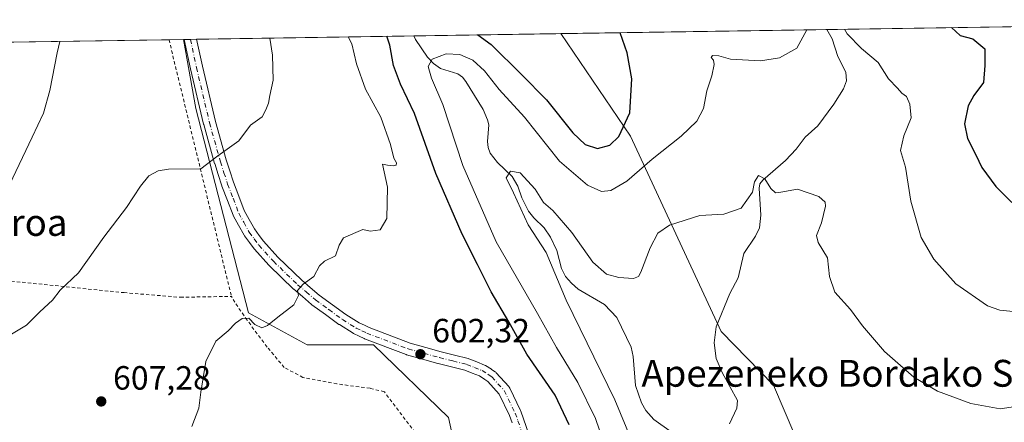
# Model space of a CAD drawing. Units: metres. Extents: x 603548 to 606993, y 4761603 to 4763968.
# Drawn here: x 606512 to 606806, y 4763848 to 4763968 of the extents above; entities that cross this region are included whole.
import ezdxf
from ezdxf.enums import TextEntityAlignment as Align

# ---------------------------------------------------------------- set-up
doc = ezdxf.new("R2010")
doc.units = ezdxf.units.M
doc.header["$MEASUREMENT"] = 0
doc.linetypes.add('DGN Style 2', pattern=[1.6480167562047852, 0.988810053722871, -0.6592067024819142])
doc.linetypes.add('DGN Style 4', pattern=[2.6384748266838614, 1.318413404963828, -0.6592067024819142, 0.001648016756204785, -0.6592067024819142])
for name, color, linetype, lineweight in [('Alambrada', 7, 'DGN Style 2', 0), ('Arbolado forestal CxS', 92, 'Continuous', 0), ('Comarca CxS', 21, 'Continuous', 0), ('Comunidad Autónoma CxS', 142, 'Continuous', 0), ('Corriente natural lineal', 142, 'Continuous', 13), ('Curva de nivel maestra', 30, 'Continuous', 30), ('Curva de nivel normal', 30, 'Continuous', 0), ('Espacio natural protegido CxS', 121, 'Continuous', 0), ('Municipio CxS', 4, 'Continuous', 0), ('Pista pavimentada Cxs', 135, 'Continuous', 0), ('Pista pavimentada eje', 135, 'DGN Style 4', 0), ('Prado CxS', 92, 'Continuous', 0), ('Provincia CxS', 1, 'Continuous', 0), ('Punto de cota en terreno', 7, 'Continuous', 0), ('Rótulo de punto de cota en terreno', 7, 'Continuous', 0), ('Texto cartográfico', 7, 'Continuous', 0)]:
    doc.layers.add(name, color=color, linetype=linetype, lineweight=lineweight)
doc.styles.add('Style-Arial', font='txt')

# ---------------------------------------------------------------- blocks, each defined once
blk = doc.blocks.new('5PATER')
at = {"layer": 'Punto de cota en terreno', "linetype": 'Continuous', "lineweight": 0}
h = blk.add_hatch(color=51, dxfattribs=at)
edge = h.paths.add_edge_path()
edge.add_ellipse((0, 0), major_axis=(-0.1095731443231308, -0.1110710700762829), ratio=0.9994222409660322, start_angle=0, end_angle=360)

msp = doc.modelspace()

# ---------------------------------------------------------------- linework, layer by layer
at = {"layer": 'Alambrada', "color": 7, "linetype": 'DGN Style 2', "lineweight": 0, "extrusion": (0.9685700054827936, 0.2241704999837682, 0.1077948580224883), "elevation": 1655498.331989095, "flags": 128}
msp.add_lwpolyline([(4504506.059196561, -178882.6085048941), (4504502.39969006, -178882.1708547761), (4504427.302044881, -178890.1375755976)], dxfattribs=at)
at = {"layer": 'Alambrada', "color": 7, "linetype": 'DGN Style 2', "lineweight": 0}
for points in [[(606412.1201, 4763896.2601, 616.9232000000047), (606423.4401000004, 4763895.7601, 612.3712999999989), (606438.5701000001, 4763894.690099999, 614.6165000000037), (606457.4600999998, 4763893.470100001, 615.931700000001), (606470.4200999998, 4763892.710100001, 615.9802999999956), (606486.3201000001, 4763891.6801, 614.3723000000027), (606504.3400999998, 4763890.860099999, 612.3803999999947), (606542.8901000004, 4763886.9301, 608.6545999999944), (606559.7100999998, 4763885.550100001, 607.5372000000061), (606574.9401000004, 4763885.8301, 606.4345999999932)], [(606631.7901, 4763842.5701, 610.656799999997), (606620.5800999999, 4763857.380100001, 609.5080000000017), (606616.3201000001, 4763858.4101, 608.3816999999982), (606606.4401000004, 4763859.720100001, 605.5817999999999), (606596.2801000001, 4763861.6601, 606.1486000000004), (606590.7301000003, 4763864.600099999, 608.3154999999971), (606585.6201, 4763870.710100001, 609.1016999999993), (606579.6401000004, 4763878.710100001, 605.360799999995), (606575.9401000004, 4763884.050100001, 606.1150999999954), (606574.9401000004, 4763885.8301, 606.4345999999932)]]:
    msp.add_polyline3d(points, dxfattribs=at)
at = {"layer": 'Arbolado forestal CxS', "color": 92, "linetype": 'Continuous', "lineweight": 0, "extrusion": (-0.1029446930634388, -0.001584010244818764, 0.9946858202878025), "elevation": -69417.58090009038, "flags": 128}
msp.add_lwpolyline([(-4754066.538464044, 676422.8502828372), (-4754066.538464044, 676614.6635954183)], dxfattribs=at)
at = {"layer": 'Arbolado forestal CxS', "color": 92, "linetype": 'Continuous', "lineweight": 0, "extrusion": (-0.1467741079919026, -0.002258330734988874, 0.9891674586062125), "elevation": -99205.3387218489, "flags": 128}
msp.add_lwpolyline([(-4754066.922031488, 672572.4609339118), (-4754066.922031489, 672616.8361249286)], dxfattribs=at)
at = {"layer": 'Arbolado forestal CxS', "color": 92, "linetype": 'Continuous', "lineweight": 0, "extrusion": (0.1253181285741196, 0.00192828217823653, 0.992114735491073), "elevation": 85812.38782771812, "flags": 128}
msp.add_lwpolyline([(4754066.474309769, -674459.4862278868), (4754066.474309769, -674539.4851344611)], dxfattribs=at)
at = {"layer": 'Arbolado forestal CxS', "color": 92, "linetype": 'Continuous', "lineweight": 0, "extrusion": (0.006357644353296032, 9.854856048868802e-05, 0.9999797851189085), "elevation": 4938.926273842643, "flags": 128}
msp.add_lwpolyline([(606544.4674393113, 4763961.977509293), (606544.7190443986, 4763961.981409294)], dxfattribs=at)
at = {"layer": 'Arbolado forestal CxS', "color": 92, "linetype": 'Continuous', "lineweight": 0, "extrusion": (0.01242252894720816, 0.0001909283441881218, 0.9999228191820224), "elevation": 9057.70687641992, "flags": 128}
msp.add_lwpolyline([(606506.455108427, 4763960.802458863), (606508.2900500821, 4763960.830658864)], dxfattribs=at)
at = {"layer": 'Arbolado forestal CxS', "color": 92, "linetype": 'Continuous', "lineweight": 0, "extrusion": (0.05683653378027582, 0.0008733599419019015, 0.9983831156776719), "elevation": 39247.72051554883, "flags": 128}
msp.add_lwpolyline([(4754080.694565286, -678552.510865013), (4754080.694565286, -678554.3492541263)], dxfattribs=at)
at = {"layer": 'Arbolado forestal CxS', "color": 92, "linetype": 'Continuous', "lineweight": 0, "extrusion": (0.2371217532381031, 0.003648438035968137, 0.971473089200718), "elevation": 161806.2140758506, "flags": 128}
msp.add_lwpolyline([(4754066.982669863, -660246.5541526224), (4754066.982669864, -660313.2491221717)], dxfattribs=at)
at = {"layer": 'Arbolado forestal CxS', "color": 92, "linetype": 'Continuous', "lineweight": 0}
msp.add_polyline3d([(606946.1941000001, 4763786.364800001, 587.923299999995), (606945.9477000004, 4763786.6801, 588.0283000000054), (606921.8731000006, 4763719.174500001, 582.2590000000055), (606902.8349000001, 4763665.578700001, 574.5040000000008), (606892.0141000003, 4763615.896700001, 580.1986000000034), (606853.9921000004, 4763630.379699999, 589.5031000000017), (606817.6514999997, 4763662.606699999, 590.0032000000066), (606801.3541000001, 4763694.163899999, 589.5160999999935), (606784.8800999997, 4763739.693499999, 585.2176999999938), (606761.8557000002, 4763800.385500001, 582.1343000000053), (606736.7200999996, 4763859.2961, 586.8087999999989), (606721.1031, 4763875.324100001, 586.3352000000014), (606694.0343000004, 4763933.567100001, 599.8111999999965), (606673.2198999999, 4763964.173599999, 603.7286000000023), (606943.3499999996, 4763968.33, 613.4505999999965)], close=True, dxfattribs=at)
for points in [[(606755.8875000002, 4763585.4871, 599.8145999999979), (606768.1023000004, 4763616.506899999, 603.6898999999976), (606760.8207, 4763636.3597, 606.5625), (606744.1118999999, 4763650.1259, 607.9263000000064), (606723.7686999999, 4763657.649900001, 607.1008000000002), (606708.8929000003, 4763663.152100001, 605.8420000000042), (606697.6618999997, 4763666.0909, 604.2869000000064), (606678.1971000005, 4763728.142899999, 602.6345000000001), (606664.2889, 4763775.6665, 601.6925000000047), (606649.7515000004, 4763803.331499999, 600.480899999995), (606639.7622999996, 4763849.675100001, 601.994399999996), (606617.3174999999, 4763871.363299999, 602.9177999999956), (606597.5105, 4763871.363299999, 604.1291000000056), (606580.0815000003, 4763880.870300001, 605.3929000000062), (606564.2966999998, 4763941.874100001, 611.6725000000006), (606560.6244000001, 4763962.441099999, 613.1603000000032), (606673.2198999999, 4763964.173599999, 603.7286000000023), (606694.0343000004, 4763933.567100001, 599.8111999999965), (606721.1031, 4763875.324100001, 586.3352000000014), (606736.7200999996, 4763859.2961, 586.8087999999989), (606761.8557000002, 4763800.385500001, 582.1343000000053), (606784.8800999997, 4763739.693499999, 585.2176999999938), (606801.3541000001, 4763694.163899999, 589.5160999999935), (606817.6514999997, 4763662.606699999, 590.0032000000066)], [(606673.2198999999, 4763964.173699999, 603.7286000000023), (606694.0343000004, 4763933.567100001, 599.8111999999965), (606721.1031, 4763875.324100001, 586.3352000000014), (606736.7200999996, 4763859.2961, 586.8087999999989), (606761.8557000002, 4763800.385500001, 582.1343000000053), (606784.8800999997, 4763739.693499999, 585.2176999999938), (606801.3541000001, 4763694.163899999, 589.5160999999935), (606817.6514999997, 4763662.606699999, 590.0032000000066), (606853.9921000004, 4763630.379699999, 589.5031000000017), (606892.0141000003, 4763615.896700001, 580.1986000000034)], [(606560.6243000003, 4763962.441199999, 613.1603000000032), (606564.2966999998, 4763941.874100001, 611.6725000000006), (606580.0815000003, 4763880.870300001, 605.3929000000062), (606597.5105, 4763871.363299999, 604.1291000000056), (606617.3174999999, 4763871.363299999, 602.9177999999956), (606639.7622999996, 4763849.675100001, 601.994399999996), (606649.7515000004, 4763803.331499999, 600.480899999995), (606664.2889, 4763775.6665, 601.6925000000047), (606678.1971000005, 4763728.142899999, 602.6345000000001), (606697.6618999997, 4763666.0909, 604.2869000000064), (606708.8929000003, 4763663.152100001, 605.8420000000042), (606723.7686999999, 4763657.649900001, 607.1008000000002)]]:
    msp.add_polyline3d(points, dxfattribs=at)
at = {"layer": 'Comarca CxS', "color": 21, "linetype": 'Continuous', "lineweight": 0, "flags": 128}
msp.add_lwpolyline([(603741.5213999995, 4761605.003900002), (603583.2600007916, 4761602.569982347), (603581.6375000007, 4761709.665499999), (603578.59607996, 4761910.418031538), (603574.4864189883, 4762181.681450958), (603566.1051000013, 4762734.904), (603548.2100007918, 4763916.089982324), (604919.7992, 4763937.194299999), (605442.7544149919, 4763945.240808825), (606943.3500008179, 4763968.329982326), (606949.4922000006, 4763575.350799999), (606949.492369335, 4763575.339002389), (606956.877800001, 4763102.816000001), (606964.9825343359, 4762584.272053517), (606964.9827516385, 4762584.258687882), (606979.5100008164, 4761654.799982348), (606449.729913942, 4761646.652639268), (606343.6515182031, 4761645.021288628), (605741.4384495756, 4761635.760018529), (604668.422377259, 4761619.258413523), (604462.1420186759, 4761616.086112469), (604133.4095504795, 4761611.030581828)], close=True, dxfattribs=at)
at = {"layer": 'Comunidad Autónoma CxS', "color": 142, "linetype": 'Continuous', "lineweight": 0, "flags": 128}
msp.add_lwpolyline([(603741.5213999995, 4761605.003900002), (603583.2600007916, 4761602.569982347), (603581.6375000007, 4761709.665499999), (603578.59607996, 4761910.418031538), (603574.4864189883, 4762181.681450958), (603566.1051000013, 4762734.904), (603548.2100007918, 4763916.089982324), (604919.7992, 4763937.194299999), (605442.7544149919, 4763945.240808825), (606943.3500008179, 4763968.329982326), (606949.4922000006, 4763575.350799999), (606949.492369335, 4763575.339002389), (606956.877800001, 4763102.816000001), (606964.9825343359, 4762584.272053517), (606964.9827516385, 4762584.258687882), (606979.5100008164, 4761654.799982348), (606449.729913942, 4761646.652639268), (606343.6515182031, 4761645.021288628), (605741.4384495756, 4761635.760018529), (604668.422377259, 4761619.258413523), (604462.1420186759, 4761616.086112469), (604133.4095504795, 4761611.030581828)], close=True, dxfattribs=at)
at = {"layer": 'Corriente natural lineal', "color": 142, "linetype": 'Continuous', "lineweight": 13}
for points in [[(606752.5785999997, 4763965.3946, 593.702099999995), (606754.2254999997, 4763962.6721, 593.645399999994), (606755.8879000006, 4763957.3125, 593.1619999999966), (606758.2446999997, 4763952.7027, 592.5875999999989), (606758.4358999999, 4763950.1129, 592.2482000000019), (606757.5389, 4763947.7367, 591.761599999998), (606754.6700999998, 4763943.162500001, 591.5681999999942), (606749.9543000003, 4763936.6865, 591.0550999999978), (606746.1201, 4763933.2795, 591.0688999999984), (606743.4351000005, 4763929.7371, 591.2565000000031), (606740.2538999999, 4763926.3553, 591.0751000000018), (606733.5088999998, 4763920.5253, 590.0369000000064), (606732.6442999998, 4763919.420499999, 589.8942999999999), (606732.3743000003, 4763918.131100001, 589.8024000000005), (606732.9265000002, 4763910.0527, 589.3803000000044), (606732.4883000003, 4763906.242900001, 589.0102999999945), (606731.3646999998, 4763903.813899999, 588.8074000000051), (606727.8662999999, 4763898.647700001, 588.6447999999946), (606726.1892999997, 4763891.335300001, 587.6744999999937), (606723.6715000002, 4763886.715700001, 587.2369999999937), (606719.5557000004, 4763876.7225, 586.8554000000004), (606718.9819, 4763871.994100001, 586.6726000000053), (606719.5729, 4763867.2663, 586.1432000000059), (606721.3904999997, 4763863.151699999, 585.6441000000051), (606725.9474999999, 4763854.813100001, 585.4425999999949), (606725.7348999997, 4763852.4619, 585.6005000000005), (606723.5472999997, 4763847.8137, 585.6284000000014)], [(606629.3306999998, 4763963.498299999, 597.2146999999968), (606629.8759000005, 4763962.387499999, 597.0819000000047), (606633.4463000001, 4763957.179300001, 595.7158000000054), (606635.2030999997, 4763955.242699999, 594.8732000000019), (606637.3529000003, 4763953.802100001, 593.911500000002), (606642.5346999997, 4763952.1439, 592.7688000000053), (606643.8570999998, 4763951.1885, 592.9867999999988), (606644.9190999996, 4763949.877699999, 593.0194000000047), (606650.0543000001, 4763941.5891, 591.9220000000059), (606651.4020999996, 4763938.460899999, 591.3254000000015), (606651.7106999997, 4763936.9747, 591.0813000000053), (606651.3119000001, 4763931.983899999, 591.2244999999966), (606651.5565, 4763930.182499999, 591.2324999999983), (606652.1946999999, 4763928.552100001, 591.0918999999994), (606654.3651000002, 4763925.7751, 590.8570999999939), (606658.7083000002, 4763921.6051, 590.029999999999), (606660.3850999996, 4763918.701099999, 589.8625999999931), (606661.5822999999, 4763915.240499999, 589.729800000001), (606663.5784999998, 4763911.270500001, 589.5605999999971), (606665.1728999997, 4763909.202099999, 589.369399999996), (606668.2571, 4763906.281099999, 588.8506000000052), (606670.1539000003, 4763903.5189, 588.8062000000064), (606672.0226999996, 4763899.5373, 588.6291000000056), (606673.4325000001, 4763894.1635, 588.6913000000059), (606674.6319000004, 4763891.784299999, 588.7725999999967), (606676.3881000001, 4763889.754699999, 588.6235000000015), (606678.4451000001, 4763888.014900001, 588.2140000000073), (606686.2600999996, 4763883.4453, 587.7620000000024), (606689.9315, 4763879.522100001, 587.5883999999933), (606694.2629000006, 4763870.7027, 587.0035999999964), (606694.8284999998, 4763867.9321, 586.8190000000031), (606695.5661000004, 4763859.2247, 586.5007000000041), (606697.2707000002, 4763854.0963, 586.4562000000005), (606698.5717000002, 4763851.7663, 586.3500000000058), (606701.0321000004, 4763849.1315, 585.8889000000054), (606706.1958999997, 4763845.404899999, 585.3760000000038)]]:
    msp.add_polyline3d(points, dxfattribs=at)
at = {"layer": 'Curva de nivel maestra', "color": 30, "linetype": 'Continuous', "lineweight": 30, "elevation": 600, "flags": 128}
for points in [[(606648.4404999996, 4763963.792300001), (606652.4199999999, 4763960.920100001), (606661.4800000006, 4763952.0001), (606668.9199999999, 4763944.4001), (606676.8499999996, 4763934.640100001), (606680.4800000006, 4763931.110099999), (606684.1500000004, 4763929.9301), (606687.8200000003, 4763930.940099999), (606690.54, 4763933.5101), (606693.8200000003, 4763940.5101), (606694.4600000001, 4763950.6501), (606693, 4763958.5001), (606690.9005000005, 4763964.445599999)], [(606789.7802999998, 4763965.9671), (606792.3600000005, 4763963.600099999), (606796.2199999997, 4763962.630100001), (606799.7199999997, 4763959.620100001), (606799.7199999997, 4763954.6601), (606799.3200000003, 4763949.620100001), (606796.4600000001, 4763945.7401), (606794.7699999996, 4763942.620100001), (606793.7400000002, 4763937.2301), (606794.5599999996, 4763932.940099999), (606797.0700000003, 4763928.0001), (606798.8600000005, 4763924.270099999), (606803.0800000001, 4763918.630100001), (606807.8600000005, 4763913.780099999)], [(606675.6799999997, 4763847.5001), (606671.5800000001, 4763856.390100001), (606663.0700000003, 4763868.5601), (606657.7400000002, 4763878.270099999), (606652.4299999997, 4763887.1601), (606648.4100000003, 4763895.340100001), (606643.7699999996, 4763904.360099999), (606635.9199999999, 4763922.5101), (606629.5499999998, 4763940.340100001), (606625.3600000005, 4763949.0801), (606623.2699999996, 4763954.720100001), (606622.1799999997, 4763960.770099999), (606621.3492999999, 4763963.375499999)]]:
    msp.add_lwpolyline(points, dxfattribs=at)
at = {"layer": 'Curva de nivel normal', "color": 30, "linetype": 'Continuous', "lineweight": 0, "flags": 128}
for points, elevation in [([(606686.9199999999, 4763839.58), (606683.5899999999, 4763849.41), (606678.3499999996, 4763860.180000001), (606671.9299999997, 4763870.560000001), (606666.2599999999, 4763880.699999999), (606653.9699999997, 4763902.050000001), (606643.9800000006, 4763924.9), (606638, 4763943.08), (606634.5999999996, 4763950.939999999), (606633.6299999999, 4763954.4), (606634.8799999999, 4763956.529999999), (606639.0499999998, 4763958.15), (606643.0599999996, 4763957.980000001), (606646.9800000006, 4763956.230000001), (606650.4600000001, 4763953.039999999), (606654.8799999999, 4763947.470000001), (606662.3600000005, 4763939.289999999), (606672.7999999998, 4763926.180000001), (606681.2400000002, 4763918.960000001), (606685.3799999999, 4763917.100000001), (606688.1500000004, 4763917.359999999), (606692.9800000006, 4763920.220000001), (606700.54, 4763926.720000001), (606709.1399999997, 4763933.600000001), (606713.8099999996, 4763938.09), (606715.8600000005, 4763941.880000001), (606716.7599999999, 4763947.130000001), (606718.25, 4763951.640000001), (606718.9699999997, 4763954.939999999), (606718.8200000003, 4763956.27), (606718.1200000001, 4763957.100000001), (606718.4800000006, 4763957.619999999), (606720.3499999996, 4763957.52), (606723.8600000005, 4763956.600000001), (606732.8099999996, 4763956.029999999), (606738.4699999997, 4763956.92), (606743.6399999997, 4763959.850000001), (606746.6026, 4763965.302800001)], 595), ([(606757.898, 4763965.476600001), (606758.6399999997, 4763964.15), (606762.9400000004, 4763959.77), (606767.9000000004, 4763955.52), (606770.9900000002, 4763950.66), (606773.7100000001, 4763947.890000001), (606775.04, 4763946.380000001), (606776.3399999999, 4763945.4), (606777.4299999997, 4763943.119999999), (606777.7599999999, 4763939.08), (606775.6399999997, 4763933.720000001), (606774.6100000005, 4763929.359999999), (606776.04, 4763924.32), (606777.6399999997, 4763914.26), (606780.7599999999, 4763903.42), (606784.5199999996, 4763896.880000001), (606791.1200000001, 4763889.539999999), (606800.5499999998, 4763882.980000001), (606804.2599999999, 4763881.680000001), (606812.1299999999, 4763880.880000001)], 595), ([(606507.8499999996, 4763873.66), (606513.75, 4763877.199999999), (606517.79, 4763881.230000001), (606521.54, 4763884.689999999), (606523.8399999999, 4763887.65), (606529.3200000003, 4763892.890000001), (606536.8600000005, 4763903.49), (606543.6299999999, 4763912.33), (606547.7699999996, 4763918.66), (606550.3200000003, 4763921.74), (606553.0599999996, 4763923.24), (606556.1699999999, 4763923.710000001), (606565.8399999999, 4763923.9), (606570.8399999999, 4763927.730000001), (606577.1699999999, 4763932.220000001), (606580.6200000001, 4763936.84), (606584.0999999996, 4763939.41), (606585.1699999999, 4763941.41), (606586, 4763943.41), (606586.4500000002, 4763945.74), (606587.4400000004, 4763950.26), (606587.2000000002, 4763957.789999999), (606586.3833, 4763962.8375)], 610), ([(606508.7100000001, 4763919.119999999), (606515.4800000006, 4763933.350000001), (606518.9000000004, 4763940.460000001), (606520.7300000006, 4763947.189999999), (606522.9000000004, 4763958.480000001), (606523.7474999996, 4763961.8737)], 615), ([(606563.0999999996, 4763846.99), (606565.2599999999, 4763852.52), (606565.8200000003, 4763857.279999999), (606567.2800000003, 4763866.430000001), (606570.3200000003, 4763872.42), (606573.9400000004, 4763875.51), (606576.1900000004, 4763877.789999999), (606578.1699999999, 4763879.25), (606580.1100000005, 4763879.33), (606581.9299999997, 4763877.390000001), (606584, 4763876.470000001), (606585.7400000002, 4763877.130000001), (606588.7800000003, 4763879.65), (606593.5599999996, 4763883.26), (606594.9199999999, 4763886.109999999), (606594.6399999997, 4763887.59), (606596.3399999999, 4763889.42), (606599.54, 4763891.75), (606601.1799999997, 4763894.890000001), (606602.7599999999, 4763896.310000001), (606605.9900000002, 4763897.890000001), (606607.0899999999, 4763901.09), (606608.4000000004, 4763903.289999999), (606614.1600000003, 4763905.730000001), (606616.3799999999, 4763905.230000001), (606619.29, 4763905.67), (606621.29, 4763909.09), (606621.5099999999, 4763918.369999999), (606619.9900000002, 4763925.24), (606621.5099999999, 4763924.930000001), (606623.2599999999, 4763924.74), (606624.0800000001, 4763924.930000001), (606624.1699999999, 4763925.65), (606623.4400000004, 4763927.029999999), (606622.4500000002, 4763931.08), (606619.5, 4763939.25), (606615, 4763947.65), (606612.3099999996, 4763955.140000001), (606610.9000000004, 4763961.100000001), (606609.7608000003, 4763963.1972)], 604.9999999999999), ([(606811.5099999999, 4763853.4), (606804.3099999996, 4763852.24), (606795.5800000001, 4763853.850000001), (606785.6299999999, 4763857.59), (606778.5899999999, 4763861.689999999), (606769.8600000005, 4763869.369999999), (606763.29, 4763877.050000001), (606759.6399999997, 4763881.930000001), (606755.0199999996, 4763887.119999999), (606753.4600000001, 4763891.75), (606752.7800000003, 4763897.279999999), (606750, 4763901.869999999), (606749.54, 4763903.949999999), (606751.0599999996, 4763907.75), (606752.25, 4763912.75), (606752.0899999999, 4763913.9), (606750.2300000006, 4763915.640000001), (606743.9000000004, 4763917.82), (606738.9000000004, 4763916.869999999), (606737.2699999996, 4763916.74), (606735.9299999997, 4763917.949999999), (606734.0800000001, 4763920.880000001), (606732.2300000006, 4763921.850000001), (606731.0300000003, 4763919.980000001), (606730.4199999999, 4763916.850000001), (606727.0300000003, 4763912.17), (606721.8799999999, 4763910.32), (606714.7199999997, 4763909.949999999), (606705.7100000001, 4763907.07), (606702.1500000004, 4763904.640000001), (606699.9000000004, 4763900.34), (606697.0899999999, 4763893.02), (606696.4500000002, 4763891.75), (606694.9500000002, 4763891.119999999), (606690.5499999998, 4763891.41), (606686.8899999997, 4763892.470000001), (606682.7599999999, 4763896.029999999), (606676.4900000002, 4763904.92), (606670.8200000003, 4763911.41), (606668.04, 4763913.800000001), (606665.5599999996, 4763917.83), (606661.0999999996, 4763922.710000001), (606658.2100000001, 4763923.189999999), (606656.8899999997, 4763921.210000001), (606659.0999999996, 4763916.710000001), (606663.5, 4763907.199999999), (606668.9000000004, 4763898.92), (606674.8499999996, 4763884.710000001), (606689.3399999999, 4763855), (606697.2800000003, 4763835.76)], 590)]:
    msp.add_lwpolyline(points, dxfattribs=dict(at, elevation=elevation))
at = {"layer": 'Espacio natural protegido CxS', "color": 121, "linetype": 'Continuous', "lineweight": 0, "flags": 128}
msp.add_lwpolyline([(605442.7544149919, 4763945.240808825), (606943.3500008179, 4763968.329982326), (606949.4922000006, 4763575.350799999)], dxfattribs=at)
at = {"layer": 'Municipio CxS', "color": 4, "linetype": 'Continuous', "lineweight": 0, "flags": 128}
msp.add_lwpolyline([(603741.5213999995, 4761605.003900002), (603583.2600007916, 4761602.569982347), (603581.6375000007, 4761709.665499999), (603578.59607996, 4761910.418031538), (603574.4864189883, 4762181.681450958), (603566.1051000013, 4762734.904), (603548.2100007918, 4763916.089982324), (604919.7992, 4763937.194299999), (605442.7544149919, 4763945.240808825), (606943.3500008179, 4763968.329982326), (606949.4922000006, 4763575.350799999), (606949.492369335, 4763575.339002389), (606956.877800001, 4763102.816000001), (606964.9825343359, 4762584.272053517), (606964.9827516385, 4762584.258687882), (606979.5100008164, 4761654.799982348), (606449.729913942, 4761646.652639268), (606343.6515182031, 4761645.021288628), (605741.4384495756, 4761635.760018529), (604668.422377259, 4761619.258413523), (604462.1420186759, 4761616.086112469), (604133.4095504795, 4761611.030581828)], close=True, dxfattribs=at)
at = {"layer": 'Pista pavimentada Cxs', "color": 135, "linetype": 'Continuous', "lineweight": 0, "extrusion": (-0.5732439283254154, -0.008825144826669535, 0.81933724159032), "elevation": -389245.9126017297, "flags": 128}
msp.add_lwpolyline([(-4754061.038453035, 557356.182564735), (-4754061.038453035, 557360.66232557)], dxfattribs=at)
at = {"layer": 'Pista pavimentada Cxs', "color": 135, "linetype": 'Continuous', "lineweight": 0}
for points in [[(606658.7511, 4763848.1163, 604.2937999999995), (606657.9423000002, 4763850.284499999, 606.1940000000031), (606654.8613999998, 4763856.699100001, 614.4452000000019), (606651.4594999999, 4763860.443499999, 617.2725999999967), (606650.5576, 4763861.0503, 617.793399999995), (606648.9505000003, 4763862.079100001, 619.1174000000028), (606646.8123000005, 4763862.943499999, 620.3144999999931), (606644.6240999997, 4763863.807499999, 619.1453000000038), (606640.6176000005, 4763864.8091, 617.6382000000012), (606636.5965, 4763865.819300001, 615.1392999999953), (606636.5500999996, 4763865.831700001, 615.0847000000067), (606631.9408999998, 4763867.1215, 609.4949000000051), (606627.2267000005, 4763868.4363, 609.3246999999974), (606627.0834999997, 4763868.4827, 609.4294999999984), (606614.6627000002, 4763873.186899999, 605.7253000000055), (606614.5195000004, 4763873.248299999, 605.7069000000047), (606613.0433999998, 4763873.958900001, 605.4992000000057), (606611.3969000002, 4763874.7545, 605.6812000000064), (606611.2801000001, 4763874.816299999, 605.7063000000053), (606611.2297, 4763874.8465, 605.7164000000049), (606607.1447000002, 4763877.386499999, 606.4673000000039), (606607.0367000002, 4763877.4593, 606.5434999999999), (606602.9714000003, 4763880.4145, 608.3512999999948), (606598.9659000002, 4763883.3299, 608.065300000002), (606598.8611000003, 4763883.4123, 608.0675000000047), (606596.1054999996, 4763885.772500001, 607.3828999999969), (606593.5421000002, 4763887.927100001, 606.7896999999939), (606593.4480999997, 4763888.0119, 606.7946999999986), (606586.2281, 4763895.001900001, 607.0476999999955), (606586.1438999996, 4763895.0891, 607.073900000003), (606581.7889, 4763899.914100001, 607.5911000000051), (606581.7462999999, 4763899.963099999, 607.5994999999966), (606581.6819000002, 4763900.044700001, 607.6126999999979), (606580.3224999999, 4763901.868899999, 607.8623999999982), (606578.8331000004, 4763903.863100001, 608.2399000000005), (606578.7077000003, 4763904.055500001, 608.2632000000012), (606577.0635000002, 4763907.036699999, 608.3595000000059), (606575.5581, 4763909.772299999, 608.9756000000052), (606575.4537000004, 4763909.9979, 609.016499999998), (606573.7638999998, 4763914.4221, 609.4799000000058), (606572.1292000003, 4763918.690500001, 609.7428000000073), (606572.1025, 4763918.7663, 609.7543000000006), (606571.0122999996, 4763922.1369, 610.2627000000066), (606569.9521000005, 4763925.422499999, 610.756899999993), (606569.9325000001, 4763925.487500001, 610.7652999999991), (606566.6725000005, 4763937.067299999, 612.1324000000022), (606566.6530999999, 4763937.142700001, 612.142200000002), (606562.7642999999, 4763953.659700001, 613.7069000000047), (606560.8759000005, 4763962.445, 615.2353000000003), (606564.5459000003, 4763962.501399999, 617.8034999999945), (606566.2763, 4763954.4507, 614.5053999999947), (606570.1482999995, 4763938.0055, 615.5301000000036), (606573.3885000005, 4763926.4955, 611.0947000000015), (606574.4380999999, 4763923.2435, 610.9370000000055), (606575.5131999999, 4763919.919500001, 610.617499999993), (606577.1262999997, 4763915.708100001, 610.0553999999975), (606578.7723000003, 4763911.398700001, 609.9869999999937), (606580.2166999998, 4763908.773700001, 609.8171000000002), (606581.7915000003, 4763905.9179, 609.2572999999975), (606583.2078999998, 4763904.021500001, 608.8239999999934), (606584.5179000003, 4763902.263499999, 608.6606999999931), (606588.7757000001, 4763897.5461, 608.1043999999965), (606595.9068, 4763890.642300001, 607.6616999999969), (606598.4347000001, 4763888.517700001, 607.3604999999952), (606601.1420999998, 4763886.1985, 607.4900999999954), (606605.0888999999, 4763883.3257, 607.4952000000048), (606609.1009000001, 4763880.409499999, 606.7538999999961), (606613.0494999997, 4763877.954299999, 605.2900999999983), (606614.6070999998, 4763877.201500001, 605.2167000000045), (606616.0107000005, 4763876.525900001, 605.4382000000041), (606628.2719000002, 4763871.882099999, 608.6248999999953), (606632.9095000001, 4763870.5887, 610.187699999995), (606637.4971000003, 4763869.3049, 613.1797999999981), (606641.4927000003, 4763868.301100001, 614.8601999999955), (606645.6117000004, 4763867.271500001, 616.0023999999976), (606645.7909000004, 4763867.216700001, 616.0673999999999), (606645.8361999998, 4763867.199300001, 616.0872999999992), (606648.1481, 4763866.286699999, 616.3169000000053), (606650.4549000004, 4763865.353900001, 614.3086000000039), (606650.6801000005, 4763865.244100001, 614.1208000000044), (606650.7506999997, 4763865.201099999, 614.0690999999933), (606652.5157000005, 4763864.0711, 612.7577000000019), (606652.5499, 4763864.0485, 612.7467999999935), (606653.6498999996, 4763863.308499999, 612.289300000004), (606653.8021, 4763863.1941, 612.2157000000007), (606653.9775, 4763863.025699999, 612.146900000007), (606657.7024999997, 4763858.9255, 609.3579999999929), (606657.8633000003, 4763858.7205, 609.4190999999992), (606657.9927000003, 4763858.4945, 609.4559000000008), (606661.2226999998, 4763851.769500001, 604.5577000000048), (606661.2867000002, 4763851.6193, 604.4665999999997), (606662.1342000002, 4763849.3475, 603.516300000003), (606662.1463000001, 4763849.3135, 603.5069999999978), (606665.4167, 4763839.8575, 610.0657999999967)], [(606658.7511, 4763848.1163, 604.2937999999995), (606657.9423000002, 4763850.284499999, 606.1940000000031), (606654.8613999998, 4763856.699100001, 614.4452000000019), (606651.4594999999, 4763860.443499999, 617.2725999999967), (606650.5576, 4763861.0503, 617.793399999995), (606648.9505000003, 4763862.079100001, 619.1174000000028), (606646.8123000005, 4763862.943499999, 620.3144999999931), (606644.6240999997, 4763863.807499999, 619.1453000000038), (606640.6176000005, 4763864.8091, 617.6382000000012), (606636.5965, 4763865.819300001, 615.1392999999953), (606636.5500999996, 4763865.831700001, 615.0847000000067), (606631.9408999998, 4763867.1215, 609.4949000000051), (606627.2267000005, 4763868.4363, 609.3246999999974), (606627.0834999997, 4763868.4827, 609.4294999999984), (606614.6627000002, 4763873.186899999, 605.7253000000055), (606614.5195000004, 4763873.248299999, 605.7069000000047), (606613.0433999998, 4763873.958900001, 605.4992000000057), (606611.3969000002, 4763874.7545, 605.6812000000064), (606611.2801000001, 4763874.816299999, 605.7063000000053), (606611.2297, 4763874.8465, 605.7164000000049), (606607.1447000002, 4763877.386499999, 606.4673000000039), (606607.0367000002, 4763877.4593, 606.5434999999999), (606602.9714000003, 4763880.4145, 608.3512999999948), (606598.9659000002, 4763883.3299, 608.065300000002), (606598.8611000003, 4763883.4123, 608.0675000000047), (606596.1054999996, 4763885.772500001, 607.3828999999969), (606593.5421000002, 4763887.927100001, 606.7896999999939), (606593.4480999997, 4763888.0119, 606.7946999999986), (606586.2281, 4763895.001900001, 607.0476999999955), (606586.1438999996, 4763895.0891, 607.073900000003), (606581.7889, 4763899.914100001, 607.5911000000051), (606581.7462999999, 4763899.963099999, 607.5994999999966), (606581.6819000002, 4763900.044700001, 607.6126999999979), (606580.3224999999, 4763901.868899999, 607.8623999999982), (606578.8331000004, 4763903.863100001, 608.2399000000005), (606578.7077000003, 4763904.055500001, 608.2632000000012), (606577.0635000002, 4763907.036699999, 608.3595000000059), (606575.5581, 4763909.772299999, 608.9756000000052), (606575.4537000004, 4763909.9979, 609.016499999998), (606573.7638999998, 4763914.4221, 609.4799000000058), (606572.1292000003, 4763918.690500001, 609.7428000000073), (606572.1025, 4763918.7663, 609.7543000000006), (606571.0122999996, 4763922.1369, 610.2627000000066), (606569.9521000005, 4763925.422499999, 610.756899999993), (606569.9325000001, 4763925.487500001, 610.7652999999991), (606566.6725000005, 4763937.067299999, 612.1324000000022), (606566.6530999999, 4763937.142700001, 612.142200000002), (606562.7642999999, 4763953.659700001, 613.7069000000047), (606560.8759000005, 4763962.445, 615.2353000000003)], [(606564.5459000003, 4763962.501499999, 617.8035999999993), (606566.2763, 4763954.4507, 614.5053999999947), (606570.1482999995, 4763938.0055, 615.5301000000036), (606573.3885000005, 4763926.4955, 611.0947000000015), (606574.4380999999, 4763923.2435, 610.9370000000055), (606575.5131999999, 4763919.919500001, 610.617499999993), (606577.1262999997, 4763915.708100001, 610.0553999999975), (606578.7723000003, 4763911.398700001, 609.9869999999937), (606580.2166999998, 4763908.773700001, 609.8171000000002), (606581.7915000003, 4763905.9179, 609.2572999999975), (606583.2078999998, 4763904.021500001, 608.8239999999934), (606584.5179000003, 4763902.263499999, 608.6606999999931), (606588.7757000001, 4763897.5461, 608.1043999999965), (606595.9068, 4763890.642300001, 607.6616999999969), (606598.4347000001, 4763888.517700001, 607.3604999999952), (606601.1420999998, 4763886.1985, 607.4900999999954), (606605.0888999999, 4763883.3257, 607.4952000000048), (606609.1009000001, 4763880.409499999, 606.7538999999961), (606613.0494999997, 4763877.954299999, 605.2900999999983), (606614.6070999998, 4763877.201500001, 605.2167000000045), (606616.0107000005, 4763876.525900001, 605.4382000000041), (606628.2719000002, 4763871.882099999, 608.6248999999953), (606632.9095000001, 4763870.5887, 610.187699999995), (606637.4971000003, 4763869.3049, 613.1797999999981), (606641.4927000003, 4763868.301100001, 614.8601999999955), (606645.6117000004, 4763867.271500001, 616.0023999999976), (606645.7909000004, 4763867.216700001, 616.0673999999999), (606645.8361999998, 4763867.199300001, 616.0872999999992), (606648.1481, 4763866.286699999, 616.3169000000053), (606650.4549000004, 4763865.353900001, 614.3086000000039), (606650.6801000005, 4763865.244100001, 614.1208000000044), (606650.7506999997, 4763865.201099999, 614.0690999999933), (606652.5157000005, 4763864.0711, 612.7577000000019), (606652.5499, 4763864.0485, 612.7467999999935), (606653.6498999996, 4763863.308499999, 612.289300000004), (606653.8021, 4763863.1941, 612.2157000000007), (606653.9775, 4763863.025699999, 612.146900000007), (606657.7024999997, 4763858.9255, 609.3579999999929), (606657.8633000003, 4763858.7205, 609.4190999999992), (606657.9927000003, 4763858.4945, 609.4559000000008), (606661.2226999998, 4763851.769500001, 604.5577000000048), (606661.2867000002, 4763851.6193, 604.4665999999997), (606662.1342000002, 4763849.3475, 603.516300000003), (606662.1463000001, 4763849.3135, 603.5069999999978), (606665.4167, 4763839.8575, 610.0657999999967)]]:
    msp.add_polyline3d(points, dxfattribs=at)
at = {"layer": 'Pista pavimentada eje', "color": 135, "linetype": 'DGN Style 4', "lineweight": 0}
msp.add_polyline3d([(606562.7107999995, 4763962.473200001, 615.9738000000071), (606564.5201000003, 4763954.0551, 614.0755000000064), (606568.4051000001, 4763937.5551, 613.3720999999932), (606571.6651, 4763925.975099999, 610.7152999999962), (606572.7251000004, 4763922.690099999, 610.2216999999946), (606573.8151000004, 4763919.3201, 610.0794000000024), (606575.4451000001, 4763915.065099999, 609.7468999999984), (606577.1350999996, 4763910.640100001, 609.0991999999969), (606578.6401000004, 4763907.905099999, 608.8668999999937), (606580.2751000002, 4763904.940099999, 608.6153000000049), (606581.7651000004, 4763902.9451, 607.9582999999984), (606583.1250999998, 4763901.120100001, 607.8408000000054), (606587.4801000003, 4763896.295100001, 607.4245999999986), (606594.7001, 4763889.3051, 607.0605000000069), (606597.2701000003, 4763887.145099999, 606.7630000000064), (606600.0251000002, 4763884.7851, 607.5976999999984), (606604.0301000001, 4763881.870100001, 607.4018000000069), (606608.0950999996, 4763878.915100001, 606.372199999998), (606612.1801000005, 4763876.3751, 605.2017000000051), (606613.8251, 4763875.5801, 605.3493000000017), (606615.3000999996, 4763874.870100001, 605.5693000000028), (606627.7100999998, 4763870.170100001, 608.7418999999937), (606632.4250999996, 4763868.8551, 609.321100000001), (606637.0351, 4763867.565099999, 613.3285999999935), (606641.0551000005, 4763866.5551, 615.9961000000039), (606645.1750999996, 4763865.5251, 617.6128000000026), (606647.4801000003, 4763864.6151, 618.7691999999952), (606649.7801000001, 4763863.6851, 616.6805000000022), (606651.5450999998, 4763862.5551, 615.3056999999973), (606652.6451000003, 4763861.815099999, 614.5748000000021), (606656.3701, 4763857.715100001, 611.6315999999933), (606659.6001000004, 4763850.9901, 605.5375000000058), (606660.4451000001, 4763848.725099999, 604.0669000000053), (606663.7100999998, 4763839.2851, 608.9158000000025)], dxfattribs=at)
at = {"layer": 'Prado CxS', "color": 92, "linetype": 'Continuous', "lineweight": 0, "extrusion": (-0.04440721256557167, -0.0006833210090046749, 0.999013279463569), "elevation": -29578.22099685335, "flags": 128}
msp.add_lwpolyline([(-4754066.123548932, 679004.8253201246), (-4754066.123548932, 679138.4049218496)], dxfattribs=at)
at = {"layer": 'Prado CxS', "color": 92, "linetype": 'Continuous', "lineweight": 0, "extrusion": (0.004227242446615673, 6.500531015990743e-05, 0.9999910630578691), "elevation": 3486.916493782405, "flags": 128}
msp.add_lwpolyline([(606548.3793692638, 4763962.159397425), (606552.6128071072, 4763962.224497424)], dxfattribs=at)
at = {"layer": 'Prado CxS', "color": 92, "linetype": 'Continuous', "lineweight": 0}
for points in [[(606422.5274, 4763960.316199999, 607.0635000000038), (606560.6244000001, 4763962.441099999, 613.1603000000032), (606564.2966999998, 4763941.874100001, 611.6725000000006), (606580.0815000003, 4763880.870300001, 605.3929000000062), (606597.5105, 4763871.363299999, 604.1291000000056), (606617.3174999999, 4763871.363299999, 602.9177999999956), (606639.7622999996, 4763849.675100001, 601.994399999996), (606649.7515000004, 4763803.331499999, 600.480899999995), (606664.2889, 4763775.6665, 601.6925000000047), (606678.1971000005, 4763728.142899999, 602.6345000000001), (606697.6618999997, 4763666.0909, 604.2869000000064), (606708.8929000003, 4763663.152100001, 605.8420000000042), (606723.7686999999, 4763657.649900001, 607.1008000000002), (606720.4836999997, 4763650.069499999, 606.8113000000012), (606645.7155999999, 4763635.342700001, 591.6710000000021), (606654.2109000003, 4763598.5251, 590.087400000004)], [(606560.6243000003, 4763962.441199999, 613.1603000000032), (606564.2966999998, 4763941.874100001, 611.6725000000006), (606580.0815000003, 4763880.870300001, 605.3929000000062), (606597.5105, 4763871.363299999, 604.1291000000056), (606617.3174999999, 4763871.363299999, 602.9177999999956), (606639.7622999996, 4763849.675100001, 601.994399999996), (606649.7515000004, 4763803.331499999, 600.480899999995), (606664.2889, 4763775.6665, 601.6925000000047), (606678.1971000005, 4763728.142899999, 602.6345000000001), (606697.6618999997, 4763666.0909, 604.2869000000064), (606708.8929000003, 4763663.152100001, 605.8420000000042), (606723.7686999999, 4763657.649900001, 607.1008000000002)]]:
    msp.add_polyline3d(points, dxfattribs=at)
at = {"layer": 'Provincia CxS', "color": 1, "linetype": 'Continuous', "lineweight": 0, "flags": 128}
msp.add_lwpolyline([(603741.5213999995, 4761605.003900002), (603583.2600007916, 4761602.569982347), (603581.6375000007, 4761709.665499999), (603578.59607996, 4761910.418031538), (603574.4864189883, 4762181.681450958), (603566.1051000013, 4762734.904), (603548.2100007918, 4763916.089982324), (604919.7992, 4763937.194299999), (605442.7544149919, 4763945.240808825), (606943.3500008179, 4763968.329982326), (606949.4922000006, 4763575.350799999), (606949.492369335, 4763575.339002389), (606956.877800001, 4763102.816000001), (606964.9825343359, 4762584.272053517), (606964.9827516385, 4762584.258687882), (606979.5100008164, 4761654.799982348), (606449.729913942, 4761646.652639268), (606343.6515182031, 4761645.021288628), (605741.4384495756, 4761635.760018529), (604668.422377259, 4761619.258413523), (604462.1420186759, 4761616.086112469), (604133.4095504795, 4761611.030581828)], close=True, dxfattribs=at)

# ---------------------------------------------------------------- block references
at = {"layer": 'Punto de cota en terreno', "color": 7, "linetype": 'Continuous', "lineweight": 0, "xscale": 10, "yscale": 10, "zscale": 10}
for p in [(606631.3399999999, 4763868.58, 602.320000000007), (606536.0999999996, 4763854.49, 607.279999999999)]:
    msp.add_blockref('5PATER', p, dxfattribs=at)

# ---------------------------------------------------------------- texts
at = {"layer": 'Rótulo de punto de cota en terreno', "color": 7, "linetype": 'Continuous', "lineweight": 0, "style": 'Style-Arial'}
for s, p in [('602,32', (606634.8678000001, 4763872.107799999)), ('607,28', (606539.6277999999, 4763858.0178))]:
    msp.add_text(s, height=7.000000000000002, dxfattribs=at).set_placement(p)
at = {"layer": 'Texto cartográfico', "color": 7, "linetype": 'Continuous', "lineweight": 0, "style": 'Style-Arial'}
for s, p in [('Maiztarreneko Bordako Soroa', (606450.0768609757, 4763907.860149999)), ('Apezeneko Bordako Soroa', (606764.5903865852, 4763862.880150001))]:
    msp.add_text(s, height=8, dxfattribs=at).set_placement(p, align=Align.MIDDLE_CENTER)

doc.saveas('drawing.dxf')
